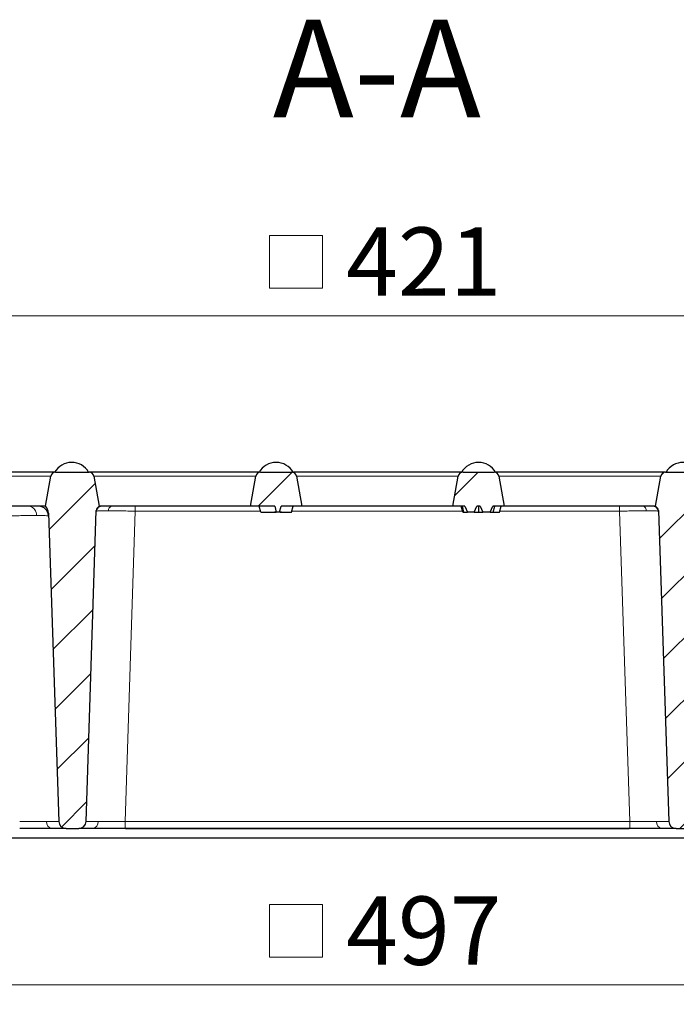
# Model space of a CAD drawing. Units: millimetres. Extents: x 0 to 420, y 0 to 297.
# Drawn here: x 108 to 141, y 53 to 104 of the extents above; entities that cross this region are included whole.
import ezdxf

# ---------------------------------------------------------------- set-up
doc = ezdxf.new("R2010")
doc.units = ezdxf.units.MM
doc.styles.add('SLDTEXTSTYLE0', font='TXT', dxfattribs={"width": 0.605})
doc.dimstyles.new('SLDDIMSTYLE0', dxfattribs={"dimtxt": 3.5, "dimasz": 3.5, "dimexe": 0, "dimexo": 0.0625, "dimgap": 0.875, "dimtad": 1, "dimlfac": 4, "dimrnd": 1e-09, "dimzin": 12, "dimdsep": 46, "dimtxsty": 'SLDTEXTSTYLE0', "dimsah": 1, "dimcen": 0.09, "dimadec": 0, "dimazin": 3, "dimtfac": 1, "dimtdec": 3, "dimtofl": 0, "dimtmove": 0, "dimatfit": 3, "dimfxl": 1, "dimfrac": 2, "dimtolj": 1, "dimtzin": 12, "dimarcsym": 0})
doc.dimstyles.new('SLDDIMSTYLE1', dxfattribs={"dimtxt": 3.5, "dimasz": 3.5, "dimexe": 0, "dimexo": 0.0625, "dimgap": 0.875, "dimtad": 1, "dimdec": 0, "dimlfac": 4, "dimrnd": 1e-09, "dimzin": 12, "dimdsep": 46, "dimtxsty": 'SLDTEXTSTYLE0', "dimsah": 1, "dimcen": 0.09, "dimadec": 0, "dimazin": 3, "dimtfac": 1, "dimtdec": 3, "dimtofl": 0, "dimtmove": 0, "dimatfit": 3, "dimfxl": 1, "dimfrac": 2, "dimtolj": 1, "dimtzin": 12, "dimarcsym": 0})
pattern_1 = [(45, (0, 0), (-1.5875, 1.5875), [])]

# ---------------------------------------------------------------- blocks, each defined once
blk = doc.blocks.new('SW_SYMBOL_MOD_BOX')
at = {"color": 0, "linetype": 'Continuous', "lineweight": 18}
for p, q in [((200, 200), (200, 800)), ((200, 800), (800, 800)), ((800, 800), (800, 200)), ((200, 200), (800, 200))]:
    blk.add_line(p, q, dxfattribs=at)
blk = doc.blocks.new('_D_5')
at = {"color": 7, "linetype": 'Continuous', "lineweight": 0}
for p, q in [((64.009, 61.652), (64.009, 53.251)), ((188.259, 61.652), (188.259, 53.251)), ((188.259, 54.251), (64.009, 54.251))]:
    blk.add_line(p, q, dxfattribs=at)
at = {"color": 7, "linetype": 'Continuous', "lineweight": 18}
for points in [[(64.009, 54.251), (67.509, 53.712), (67.509, 54.789)], [(188.259, 54.251), (184.759, 54.789), (184.759, 53.712)]]:
    blk.add_solid(points, dxfattribs=at)
at = {"color": 7, "linetype": 'Continuous', "lineweight": 18, "xscale": 0.0045117371, "yscale": 0.0045117371, "zscale": 0.0045117371}
blk.add_blockref('SW_SYMBOL_MOD_BOX', (119.707, 54.756), dxfattribs=at)
at = {"color": 7, "linetype": 'Continuous', "lineweight": 18, "insert": (124.541, 58.772), "char_height": 3.5, "attachment_point": 1, "style": 'SLDTEXTSTYLE0'}
blk.add_mtext('497', dxfattribs=at)
blk = doc.blocks.new('_D_8')
at = {"color": 7, "linetype": 'Continuous', "lineweight": 0}
for p, q in [((73.492, 80.102), (73.492, 89.512)), ((178.776, 80.102), (178.776, 89.512)), ((73.492, 88.512), (178.776, 88.512))]:
    blk.add_line(p, q, dxfattribs=at)
at = {"color": 7, "linetype": 'Continuous', "lineweight": 18}
for points in [[(73.492, 88.512), (76.992, 87.974), (76.992, 89.051)], [(178.776, 88.512), (175.276, 89.051), (175.276, 87.974)]]:
    blk.add_solid(points, dxfattribs=at)
at = {"color": 7, "linetype": 'Continuous', "lineweight": 18, "xscale": 0.0045117371, "yscale": 0.0045117371, "zscale": 0.0045117371}
blk.add_blockref('SW_SYMBOL_MOD_BOX', (119.707, 89.018), dxfattribs=at)
at = {"color": 7, "linetype": 'Continuous', "lineweight": 18, "insert": (124.541, 93.034), "char_height": 3.5, "attachment_point": 1, "style": 'SLDTEXTSTYLE0'}
blk.add_mtext('421', dxfattribs=at)

msp = doc.modelspace()

# ---------------------------------------------------------------- hatches: boundary and pattern name
at = {"linetype": 'Continuous', "lineweight": 18}
h = msp.add_hatch(dxfattribs=at)
h.set_pattern_fill('DIN 201 Grauguss', scale=0.5, style=0, pattern_type=2)
h.set_pattern_definition(pattern_1)
edge = h.paths.add_edge_path(flags=0)
edge.add_arc((110.1846, 62.6268), 0.375, 181.9, 270)
edge.add_line((110.1846, 62.2518), (110.8341, 62.2518))
edge.add_arc((110.8341, 62.6268), 0.375, 270, 358.1)
edge.add_line((111.2088, 62.6144), (111.7369, 78.532))
edge.add_arc((111.9868, 78.5237), 0.25, 114.18817, 178.1, ccw=False)
edge.add_line((111.8843, 78.7518), (111.6122, 80.2952))
edge.add_arc((111.366, 80.2518), 0.25, 10, 90)
edge.add_line((111.366, 80.5018), (109.6527, 80.5018))
edge.add_arc((109.6527, 80.2518), 0.25, 90, 170)
edge.add_line((109.4065, 80.2952), (109.1343, 78.7518))
edge.add_arc((108.7861, 78.393), 0.5, 1.9, 45.85569, ccw=False)
edge.add_line((109.2858, 78.4096), (109.8098, 62.6144))
h = msp.add_hatch(dxfattribs=at)
h.set_pattern_fill('DIN 201 Grauguss', scale=0.5, style=0, pattern_type=2)
h.set_pattern_definition(pattern_1)
edge = h.paths.add_edge_path(flags=0)
edge.add_line((120.9563, 78.4518), (121.1272, 78.4518))
edge.add_line((121.1272, 78.4518), (121.2076, 78.7518))
edge.add_line((121.2076, 78.7518), (122.2593, 78.7518))
edge.add_line((122.2593, 78.7518), (121.9872, 80.2952))
edge.add_arc((121.741, 80.2518), 0.25, 10, 90)
edge.add_line((121.741, 80.5018), (120.1527, 80.5018))
edge.add_arc((120.1527, 80.2518), 0.25, 90, 170)
edge.add_line((119.9065, 80.2952), (119.6343, 78.7518))
edge.add_line((119.6343, 78.7518), (120.8759, 78.7518))
edge.add_line((120.8759, 78.7518), (120.9563, 78.4518))
h = msp.add_hatch(dxfattribs=at)
h.set_pattern_fill('DIN 201 Grauguss', scale=0.5, style=0, pattern_type=2)
h.set_pattern_definition(pattern_1)
edge = h.paths.add_edge_path(flags=0)
edge.add_line((131.2287, 78.7518), (131.4062, 78.7518))
edge.add_line((131.4062, 78.7518), (131.5421, 78.4518))
edge.add_line((131.5421, 78.4518), (131.9064, 78.4518))
edge.add_line((131.9064, 78.4518), (132.0423, 78.7518))
edge.add_line((132.0423, 78.7518), (132.6343, 78.7518))
edge.add_line((132.6343, 78.7518), (132.3622, 80.2952))
edge.add_arc((132.116, 80.2518), 0.25, 10, 90)
edge.add_line((132.116, 80.5018), (130.5277, 80.5018))
edge.add_arc((130.5277, 80.2518), 0.25, 90, 170)
edge.add_line((130.2815, 80.2952), (130.0093, 78.7518))
edge.add_line((130.0093, 78.7518), (130.6207, 78.7518))
edge.add_line((130.6207, 78.7518), (130.7554, 78.4518))
edge.add_line((130.7554, 78.4518), (131.094, 78.4518))
edge.add_line((131.094, 78.4518), (131.2287, 78.7518))
h = msp.add_hatch(dxfattribs=at)
h.set_pattern_fill('DIN 201 Grauguss', scale=0.5, style=0, pattern_type=2)
h.set_pattern_definition(pattern_1)
edge = h.paths.add_edge_path(flags=0)
edge.add_arc((141.4346, 62.6268), 0.375, 181.9, 270)
edge.add_line((141.4346, 62.2518), (142.0841, 62.2518))
edge.add_arc((142.0841, 62.6268), 0.375, 270, 358.1)
edge.add_line((142.4588, 62.6144), (142.9869, 78.532))
edge.add_arc((143.2368, 78.5237), 0.25, 114.18817, 178.1, ccw=False)
edge.add_line((143.1343, 78.7518), (142.8622, 80.2952))
edge.add_arc((142.616, 80.2518), 0.25, 10, 90)
edge.add_line((142.616, 80.5018), (140.9027, 80.5018))
edge.add_arc((140.9027, 80.2518), 0.25, 90, 170)
edge.add_line((140.6565, 80.2952), (140.3843, 78.7518))
edge.add_arc((140.2819, 78.5237), 0.25, 1.9, 65.81183, ccw=False)
edge.add_line((140.5317, 78.532), (141.0598, 62.6144))

# ---------------------------------------------------------------- linework, layer by layer
at = {"color": 8, "linetype": 'Continuous', "lineweight": 18}
for p, q in [((101.1122, 80.2952), (109.4065, 80.2952)), ((111.6122, 80.2952), (119.9065, 80.2952)), ((121.9872, 80.2952), (130.2815, 80.2952)), ((132.3622, 80.2952), (140.6565, 80.2952)), ((113.735, 78.7518), (113.735, 78.5105)), ((138.5337, 78.5105), (138.5337, 78.7518)), ((113.735, 78.5105), (113.2076, 62.6137)), ((120.1431, 78.5105), (113.735, 78.5105)), ((130.4991, 78.5105), (121.7505, 78.5105)), ((138.5337, 78.5105), (132.4103, 78.5105)), ((139.061, 62.6137), (138.5337, 78.5105)), ((113.2076, 62.6137), (139.061, 62.6137)), ((113.2076, 62.2518), (113.2076, 62.6137)), ((139.061, 62.6137), (139.061, 62.2518)), ((110.8023, 62.2343), (110.2163, 62.2343)), ((139.0293, 62.2343), (113.2394, 62.2343))]:
    msp.add_line(p, q, dxfattribs=at)
at = {"color": 7, "linetype": 'Continuous', "lineweight": 25}
for p, q in [((109.1343, 78.7518), (109.4065, 80.2952)), ((109.6527, 80.5018), (111.366, 80.5018)), ((111.6122, 80.2952), (111.8843, 78.7518)), ((119.6343, 78.7518), (119.9065, 80.2952)), ((120.1527, 80.5018), (121.741, 80.5018)), ((121.9872, 80.2952), (122.2593, 78.7518)), ((130.0093, 78.7518), (130.2815, 80.2952)), ((130.5277, 80.5018), (132.116, 80.5018)), ((132.3622, 80.2952), (132.6343, 78.7518)), ((140.3843, 78.7518), (140.6565, 80.2952)), ((140.9027, 80.5018), (142.616, 80.5018)), ((108.7908, 78.7518), (101.3843, 78.7518)), ((119.6343, 78.7518), (111.986, 78.7518)), ((120.8759, 78.7518), (119.6343, 78.7518)), ((120.1588, 78.4518), (120.0784, 78.7518)), ((120.8759, 78.7518), (120.9563, 78.4518)), ((121.1272, 78.4518), (121.2076, 78.7518)), ((122.2593, 78.7518), (121.2076, 78.7518)), ((121.7348, 78.4518), (121.8152, 78.7518)), ((130.0093, 78.7518), (122.2593, 78.7518)), ((130.6207, 78.7518), (130.0093, 78.7518)), ((130.5149, 78.4518), (130.4345, 78.7518)), ((130.5718, 78.4518), (130.4914, 78.7518)), ((130.6207, 78.7518), (130.7554, 78.4518)), ((131.094, 78.4518), (131.2287, 78.7518)), ((131.4062, 78.7518), (131.2287, 78.7518)), ((131.3168, 78.7518), (131.3165, 78.4518)), ((131.4062, 78.7518), (131.5421, 78.4518)), ((131.9064, 78.4518), (132.0423, 78.7518)), ((132.6343, 78.7518), (132.0423, 78.7518)), ((132.0718, 78.4518), (132.1522, 78.7518)), ((132.3946, 78.4518), (132.475, 78.7518)), ((140.2826, 78.7518), (132.6343, 78.7518)), ((109.2858, 78.4096), (109.8098, 62.6144)), ((111.2088, 62.6144), (111.7369, 78.532)), ((120.9201, 78.4518), (120.8605, 78.4518)), ((120.9459, 78.4518), (120.9459, 78.4905)), ((121.1272, 78.4518), (120.9563, 78.4518)), ((121.2239, 78.4518), (121.1634, 78.4518)), ((130.5149, 78.4518), (130.5718, 78.4518)), ((130.5718, 78.4518), (130.7554, 78.4518)), ((131.094, 78.4518), (130.7554, 78.4518)), ((131.094, 78.4518), (131.3165, 78.4518)), ((131.3165, 78.4518), (131.5421, 78.4518)), ((131.9064, 78.4518), (131.5421, 78.4518)), ((131.9064, 78.4518), (132.0718, 78.4518)), ((132.0718, 78.4518), (132.3946, 78.4518)), ((140.5317, 78.532), (141.0598, 62.6144)), ((110.1846, 62.2518), (110.8341, 62.2518)), ((139.061, 62.2518), (113.2076, 62.2518)), ((141.4346, 62.2518), (142.0841, 62.2518)), ((176.3969, 61.7518), (75.8717, 61.7518))]:
    msp.add_line(p, q, dxfattribs=at)
for centre, radius, start, end in [((110.4718, 80.0018), 1, 29.98766, 150.33723), ((120.9468, 80.0018), 1, 29.12471, 150.85791), ((131.3218, 80.0018), 1, 29.12471, 150.85791), ((141.7968, 80.0018), 1, 29.64363, 149.99089), ((109.6527, 80.2518), 0.25, 90, 170), ((111.366, 80.2518), 0.25, 10, 90), ((120.1527, 80.2518), 0.25, 90, 170), ((121.741, 80.2518), 0.25, 10, 90), ((130.5277, 80.2518), 0.25, 90, 170), ((132.116, 80.2518), 0.25, 10, 90), ((140.9027, 80.2518), 0.25, 90, 170), ((108.7908, 78.2518), 0.5, 1.9, 90), ((108.7861, 78.393), 0.5, 1.9, 45.85569), ((111.986, 78.5018), 0.25, 90, 178.1), ((111.9868, 78.5237), 0.25, 114.18817, 178.1), ((140.2826, 78.5018), 0.25, 1.9, 90), ((140.2819, 78.5237), 0.25, 1.9, 65.81183), ((110.1846, 62.6268), 0.375, 181.9, 270), ((110.8341, 62.6268), 0.375, 270, 358.1), ((141.4346, 62.6268), 0.375, 181.9, 270)]:
    msp.add_arc(centre, radius, start, end, dxfattribs=at)
at = {"color": 8, "linetype": 'Continuous', "lineweight": 18}
for centre, radius, start, end in [((108.235, 78.325), 0.436, 353.52483, 78.18697), ((112.5749, 78.5384), 0.218, 101.81303, 186.47517), ((139.6937, 78.5384), 0.218, 353.52483, 78.18697), ((109.5129, 62.5719), 0.327, 173.52483, 258.18697), ((111.5058, 62.5719), 0.327, 281.81303, 6.47517), ((140.7629, 62.5719), 0.327, 173.52483, 258.18697)]:
    msp.add_arc(centre, radius, start, end, dxfattribs=at)
at = {"color": 7, "linetype": 'Continuous', "lineweight": 25}
for points, knots in [([(109.6527, 80.5018), (109.6384, 80.5018), (109.6091, 80.5018), (109.3646, 80.5018), (108.9593, 80.5018), (108.388, 80.5018), (107.8004, 80.5018), (107.2837, 80.5018), (106.7556, 80.5018), (106.0792, 80.5018), (105.5273, 80.5018), (105.2593, 80.5018)], [0, 0, 0, 0, 0.1164968, 0.2399717, 0.3685799, 0.4999174, 0.6312549, 0.6956321, 0.7600283, 0.8835032, 1, 1, 1, 1]), ([(115.7593, 80.5018), (115.4914, 80.5018), (114.9394, 80.5018), (114.1206, 80.5018), (113.3332, 80.5018), (112.6306, 80.5018), (112.1536, 80.5018), (111.8515, 80.5018), (111.6121, 80.5018), (111.4094, 80.5018), (111.3802, 80.5018), (111.366, 80.5018)], [0, 0, 0, 0, 0.1164968, 0.2399717, 0.3685799, 0.4999174, 0.6312549, 0.6956321, 0.7600283, 0.8835032, 1, 1, 1, 1]), ([(120.1527, 80.5018), (120.1384, 80.5018), (120.1091, 80.5018), (119.8646, 80.5018), (119.4593, 80.5018), (118.888, 80.5018), (118.3004, 80.5018), (117.7837, 80.5018), (117.2556, 80.5018), (116.5792, 80.5018), (116.0273, 80.5018), (115.7593, 80.5018)], [0, 0, 0, 0, 0.1164968, 0.2399717, 0.3685799, 0.4999174, 0.6312549, 0.6956321, 0.7600283, 0.8835032, 1, 1, 1, 1]), ([(126.1343, 80.5018), (125.8664, 80.5018), (125.3144, 80.5018), (124.4956, 80.5018), (123.7082, 80.5018), (123.0056, 80.5018), (122.5286, 80.5018), (122.2265, 80.5018), (121.9871, 80.5018), (121.7844, 80.5018), (121.7552, 80.5018), (121.741, 80.5018)], [0, 0, 0, 0, 0.1164968, 0.2399717, 0.3685799, 0.4999174, 0.6312549, 0.6956321, 0.7600283, 0.8835032, 1, 1, 1, 1]), ([(130.5277, 80.5018), (130.5134, 80.5018), (130.4841, 80.5018), (130.2396, 80.5018), (129.8343, 80.5018), (129.263, 80.5018), (128.6754, 80.5018), (128.1587, 80.5018), (127.6306, 80.5018), (126.9542, 80.5018), (126.4023, 80.5018), (126.1343, 80.5018)], [0, 0, 0, 0, 0.1164968, 0.2399717, 0.3685799, 0.4999174, 0.6312549, 0.6956321, 0.7600283, 0.8835032, 1, 1, 1, 1]), ([(136.5093, 80.5018), (136.2414, 80.5018), (135.6894, 80.5018), (134.8706, 80.5018), (134.0832, 80.5018), (133.3806, 80.5018), (132.9036, 80.5018), (132.6015, 80.5018), (132.3621, 80.5018), (132.1594, 80.5018), (132.1302, 80.5018), (132.116, 80.5018)], [0, 0, 0, 0, 0.1164968, 0.2399717, 0.3685799, 0.4999174, 0.6312549, 0.6956321, 0.7600283, 0.8835032, 1, 1, 1, 1]), ([(140.9027, 80.5018), (140.8884, 80.5018), (140.8591, 80.5018), (140.6146, 80.5018), (140.2093, 80.5018), (139.638, 80.5018), (139.0504, 80.5018), (138.5337, 80.5018), (138.0056, 80.5018), (137.3292, 80.5018), (136.7773, 80.5018), (136.5093, 80.5018)], [0, 0, 0, 0, 0.1164968, 0.2399717, 0.3685799, 0.4999174, 0.6312549, 0.6956321, 0.7600283, 0.8835032, 1, 1, 1, 1]), ([(109.1343, 78.7518), (109.1278, 78.7518), (109.1148, 78.7518), (109.0091, 78.7518), (108.8693, 78.7518), (108.7908, 78.7518)], [0, 0, 0, 0, 0.3049799, 0.6099595, 1, 1, 1, 1]), ([(111.986, 78.7518), (111.9686, 78.7518), (111.9339, 78.7518), (111.8943, 78.7518), (111.8881, 78.7518), (111.8843, 78.7518)], [0, 0, 0, 0, 0.2811518, 0.5623036, 1, 1, 1, 1]), ([(140.3843, 78.7518), (140.3827, 78.7518), (140.3794, 78.7518), (140.351, 78.7518), (140.3085, 78.7518), (140.2826, 78.7518)], [0, 0, 0, 0, 0.2811469, 0.5622938, 1, 1, 1, 1]), ([(120.1588, 78.4518), (120.1633, 78.4518), (120.171, 78.4518), (120.2489, 78.4518), (120.3758, 78.4518), (120.6124, 78.4518), (120.8145, 78.4518), (120.9459, 78.4518)], [0, 0, 0, 0, 0.1867553, 0.3209303, 0.4553747, 0.6459762, 1, 1, 1, 1]), ([(121.1634, 78.4518), (121.2282, 78.4518), (121.3596, 78.4518), (121.5274, 78.4518), (121.6478, 78.4518), (121.7231, 78.4518), (121.7305, 78.4518), (121.7348, 78.4518)], [0, 0, 0, 0, 0.21733, 0.4411363, 0.6060118, 0.7709303, 1, 1, 1, 1]), ([(109.4459, 62.2518), (109.3324, 62.2518), (109.1032, 62.2518), (108.696, 62.2518), (108.2607, 62.2518), (107.96, 62.2518), (107.811, 62.2518)], [0, 0, 0, 0, 0.2476891, 0.4999274, 0.7522041, 1, 1, 1, 1]), ([(110.1846, 62.2518), (110.1754, 62.2518), (110.1569, 62.2518), (110.0055, 62.2518), (109.7747, 62.2518), (109.5547, 62.2518), (109.4459, 62.2518)], [0, 0, 0, 0, 0.2474839, 0.5000811, 0.7526351, 1, 1, 1, 1]), ([(111.5727, 62.2518), (111.4639, 62.2518), (111.244, 62.2518), (111.0132, 62.2518), (110.8618, 62.2518), (110.8432, 62.2518), (110.8341, 62.2518)], [0, 0, 0, 0, 0.24736487, 0.49991889, 0.75251606, 1, 1, 1, 1]), ([(113.2076, 62.2518), (113.0586, 62.2518), (112.7579, 62.2518), (112.3226, 62.2518), (111.9154, 62.2518), (111.6863, 62.2518), (111.5727, 62.2518)], [0, 0, 0, 0, 0.2477959, 0.5000726, 0.7523109, 1, 1, 1, 1]), ([(140.6959, 62.2518), (140.5824, 62.2518), (140.3532, 62.2518), (139.946, 62.2518), (139.5107, 62.2518), (139.21, 62.2518), (139.061, 62.2518)], [0, 0, 0, 0, 0.2476891, 0.4999274, 0.7522041, 1, 1, 1, 1]), ([(141.4346, 62.2518), (141.4254, 62.2518), (141.4069, 62.2518), (141.2555, 62.2518), (141.0247, 62.2518), (140.8047, 62.2518), (140.6959, 62.2518)], [0, 0, 0, 0, 0.24748394, 0.50008111, 0.75263513, 1, 1, 1, 1])]:
    msp.add_open_spline(points, degree=3, knots=knots, dxfattribs=at)
at = {"color": 8, "linetype": 'Continuous', "lineweight": 18}
for points, knots in [([(108.6682, 78.2758), (108.5755, 78.2758), (108.3878, 78.2756), (108.0518, 78.2744), (107.6828, 78.2723), (107.4231, 78.2703), (107.2917, 78.2692)], [0, 0, 0, 0, 0.2404467, 0.4872566, 0.7404385, 1, 1, 1, 1]), ([(109.2905, 78.2684), (109.2819, 78.2695), (109.2649, 78.2719), (109.1312, 78.2742), (108.937, 78.2756), (108.7569, 78.2758), (108.6682, 78.2758)], [0, 0, 0, 0, 0.2609856, 0.514642, 0.7609771, 1, 1, 1, 1]), ([(112.3583, 78.5138), (112.2696, 78.5138), (112.0895, 78.5137), (111.8953, 78.5131), (111.7617, 78.5119), (111.7448, 78.5107), (111.7362, 78.5101)], [0, 0, 0, 0, 0.2390128, 0.485342, 0.7390005, 1, 1, 1, 1]), ([(113.735, 78.5105), (113.6035, 78.511), (113.3438, 78.5121), (112.9748, 78.5132), (112.6388, 78.5137), (112.451, 78.5138), (112.3583, 78.5138)], [0, 0, 0, 0, 0.259574, 0.5127578, 0.7595624, 1, 1, 1, 1]), ([(139.9103, 78.5138), (139.8176, 78.5138), (139.6299, 78.5137), (139.2938, 78.5132), (138.9248, 78.5121), (138.6651, 78.511), (138.5337, 78.5105)], [0, 0, 0, 0, 0.2404376, 0.4872422, 0.740426, 1, 1, 1, 1]), ([(140.5325, 78.5101), (140.5239, 78.5107), (140.5069, 78.5119), (140.3733, 78.5131), (140.1791, 78.5137), (139.999, 78.5138), (139.9103, 78.5138)], [0, 0, 0, 0, 0.2609995, 0.514658, 0.7609872, 1, 1, 1, 1]), ([(109.1879, 62.6087), (109.0953, 62.6088), (108.9075, 62.609), (108.5714, 62.61), (108.2023, 62.6115), (107.9425, 62.613), (107.811, 62.6137)], [0, 0, 0, 0, 0.240409, 0.4871965, 0.7403863, 1, 1, 1, 1]), ([(109.8098, 62.6144), (109.8012, 62.6135), (109.7844, 62.6119), (109.6509, 62.6102), (109.4568, 62.609), (109.2766, 62.6088), (109.1879, 62.6087)], [0, 0, 0, 0, 0.2610436, 0.5147088, 0.761019, 1, 1, 1, 1]), ([(111.8307, 62.6087), (111.742, 62.6088), (111.5619, 62.609), (111.3678, 62.6102), (111.2342, 62.6119), (111.2174, 62.6135), (111.2088, 62.6144)], [0, 0, 0, 0, 0.238981, 0.4852912, 0.7389564, 1, 1, 1, 1]), ([(113.2076, 62.6137), (113.0761, 62.613), (112.8164, 62.6115), (112.4473, 62.61), (112.1112, 62.609), (111.9234, 62.6088), (111.8307, 62.6087)], [0, 0, 0, 0, 0.2596137, 0.5128035, 0.759591, 1, 1, 1, 1]), ([(140.4379, 62.6087), (140.3453, 62.6088), (140.1575, 62.609), (139.8214, 62.61), (139.4523, 62.6115), (139.1925, 62.613), (139.061, 62.6137)], [0, 0, 0, 0, 0.240409, 0.4871965, 0.7403863, 1, 1, 1, 1]), ([(141.0598, 62.6144), (141.0512, 62.6135), (141.0344, 62.6119), (140.9009, 62.6102), (140.7068, 62.609), (140.5266, 62.6088), (140.4379, 62.6087)], [0, 0, 0, 0, 0.2610436, 0.5147088, 0.761019, 1, 1, 1, 1])]:
    msp.add_open_spline(points, degree=3, knots=knots, dxfattribs=at)

# ---------------------------------------------------------------- texts
at = {"color": 7, "linetype": 'Continuous', "lineweight": 0, "insert": (126.1117, 103.6713), "char_height": 5, "attachment_point": 2, "style": 'SLDTEXTSTYLE0'}
msp.add_mtext('A-A', dxfattribs=at)

# ---------------------------------------------------------------- dimensions: what is measured, and where the dimension line sits
at = {"color": 7, "linetype": 'Continuous', "lineweight": 18}
for base, p1, p2, dimstyle, picture, middle in [((178.7765, 88.5122), (73.4922, 80.0018), (178.7765, 80.0018), 'SLDDIMSTYLE1', '_D_8', (126.1343, 88.5122)), ((64.0093, 54.2505), (188.2593, 61.7518), (64.0093, 61.7518), 'SLDDIMSTYLE0', '_D_5', (126.1343, 54.2505))]:
    dim = msp.add_linear_dim(base=base, p1=p1, p2=p2, text='{\\fGDT;o}<>', dimstyle=dimstyle, dxfattribs=at)
    dim.commit()
    dim.dimension.update_dxf_attribs({"geometry": picture, "text_midpoint": middle, "dimtype": 160})

doc.saveas('drawing.dxf')
